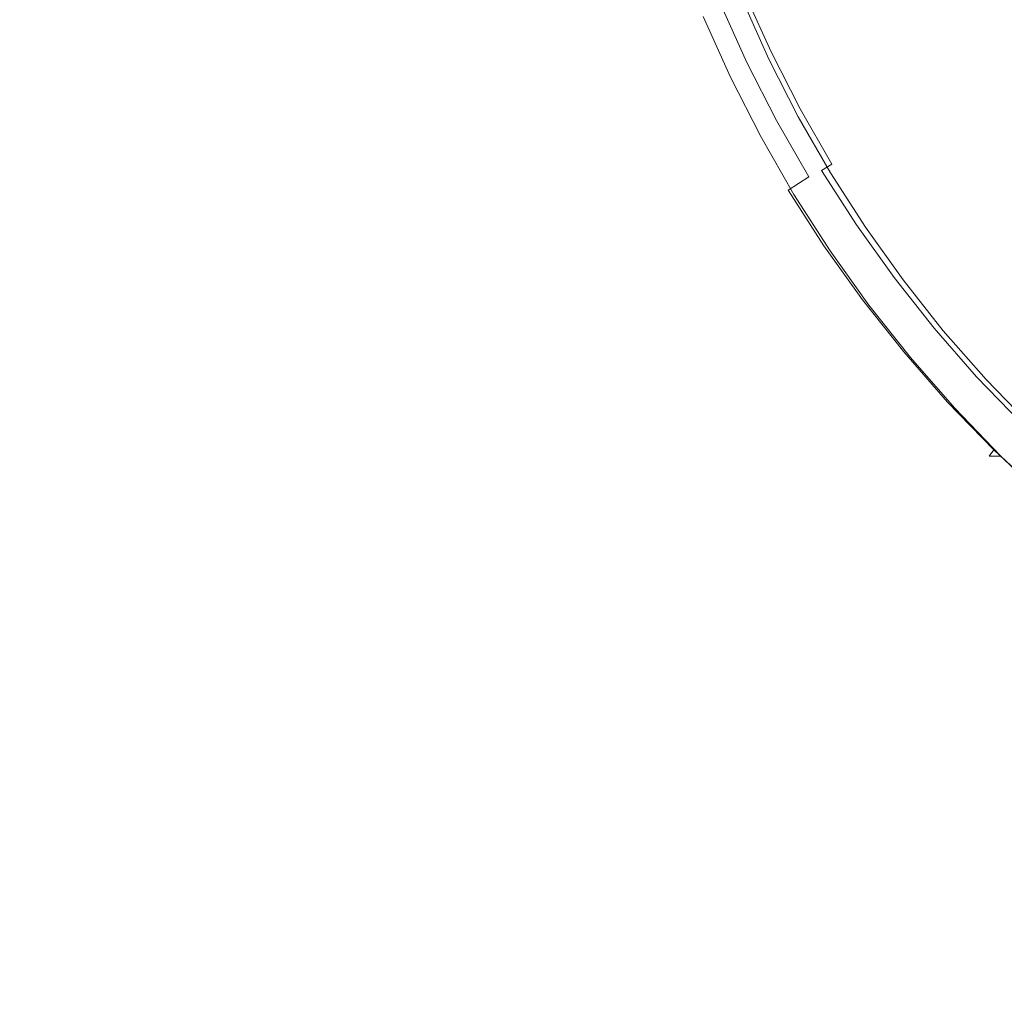
# Model space of a CAD drawing. Extents: x 0 to 1600, y -700 to 0.
# Drawn here: x 234 to 258, y -392 to -368 of the extents above; entities that cross this region are included whole.
import ezdxf

# ---------------------------------------------------------------- set-up
doc = ezdxf.new("R2010")
doc.units = 0
doc.header["$LTSCALE"] = 500
doc.header["$MEASUREMENT"] = 0
doc.layers.add('BONA_CERAMIKA', color=7, linetype='Continuous')
doc.layers.add('BONA_CHROM', color=7, linetype='Continuous')

msp = doc.modelspace()

# ---------------------------------------------------------------- linework, layer by layer
at = {"layer": 'BONA_CERAMIKA', "lineweight": 0, "invisible_edges": 15}
for points in [[(246.629, -369.03, 143.288), (299.716, -367.033, 143.288), (299.189, -358.046, 143.288), (246.043, -359.046, 143.288)], [(216.351, -370.177, 143.775), (246.629, -369.03, 143.288), (246.043, -359.046, 143.288), (215.731, -359.621, 143.775)], [(246.629, -369.03, 143.288), (247.603, -378.965, 143.288), (300.593, -375.975, 143.288), (299.716, -367.033, 143.288)], [(216.351, -370.177, 143.775), (217.381, -380.682, 143.775), (247.603, -378.965, 143.288), (246.629, -369.03, 143.288)], [(247.603, -378.965, 143.288), (248.963, -388.828, 143.288), (301.817, -384.853, 143.288), (300.593, -375.975, 143.288)], [(217.381, -380.682, 143.775), (218.818, -391.111, 143.775), (248.963, -388.828, 143.288), (247.603, -378.965, 143.288)], [(250.708, -398.596, 143.288), (303.387, -393.644, 143.288), (301.817, -384.853, 143.288), (248.963, -388.828, 143.288)], [(220.664, -401.439, 143.775), (250.708, -398.596, 143.288), (248.963, -388.828, 143.288), (218.818, -391.111, 143.775)]]:
    msp.add_3dface(points, dxfattribs=at)
at = {"layer": 'BONA_CHROM', "lineweight": 0}
for points, invisible_edges in [([(253.585, -368.394, 157.996), (254.802, -367.825, 158.11), (254.222, -366.534, 158.087), (252.978, -367.043, 157.973)], 15), ([(254.859, -367.818, 157.111), (253.726, -368.348, 157.006), (253.121, -367.002, 156.983), (254.279, -366.528, 157.088)], 15), ([(256.011, -367.261, 158.129), (256.626, -368.464, 158.153), (257.673, -367.915, 158.074), (257.085, -366.762, 158.051)], 15), ([(252.479, -368.913, 157.764), (253.585, -368.394, 157.996), (252.978, -367.043, 157.973), (251.848, -367.508, 157.739)], 15), ([(253.726, -368.348, 157.006), (252.786, -368.79, 156.815), (252.161, -367.397, 156.79), (253.121, -367.002, 156.983)], 15), ([(256.612, -368.494, 157.154), (255.996, -367.289, 157.13), (256.946, -366.847, 157.064), (257.539, -368.008, 157.087)], 15), ([(254.802, -367.825, 158.11), (255.445, -369.086, 158.135), (256.626, -368.464, 158.153), (256.011, -367.261, 158.129)], 15), ([(255.502, -369.078, 157.136), (254.859, -367.818, 157.111), (255.996, -367.289, 157.13), (256.612, -368.494, 157.154)], 15), ([(250.985, -367.868, 157.296), (251.636, -369.314, 157.321), (252.479, -368.913, 157.764), (251.848, -367.508, 157.739)], 15), ([(252.229, -369.053, 156.534), (251.591, -367.634, 156.509), (252.161, -367.397, 156.79), (252.786, -368.79, 156.815)], 15), ([(259.187, -368.532, 157.821), (258.566, -367.451, 157.796), (257.673, -367.915, 158.074), (258.318, -369.038, 158.099)], 15), ([(251.964, -369.187, 156.191), (251.895, -369.23, 155.81), (251.249, -367.792, 155.785), (251.319, -367.753, 156.166)], 15), ([(251.964, -369.187, 156.191), (251.319, -367.753, 156.166), (251.591, -367.634, 156.509), (252.229, -369.053, 156.534)], 11), ([(258.1, -367.716, 156.937), (258.734, -368.821, 156.961), (258.188, -369.14, 157.112), (257.539, -368.008, 157.087)], 15), ([(250.436, -368.105, 156.594), (251.099, -369.58, 156.62), (251.636, -369.314, 157.321), (250.985, -367.868, 157.296)], 11), ([(252.176, -369.23, 153.963), (251.236, -369.671, 153.799), (250.57, -368.187, 153.77), (251.529, -367.792, 153.937)], 15), ([(251.895, -369.23, 155.81), (251.932, -369.23, 155.419), (251.286, -367.792, 155.394), (251.249, -367.792, 155.785)], 15), ([(251.982, -369.23, 155.042), (251.335, -367.792, 155.017), (251.286, -367.792, 155.394), (251.932, -369.23, 155.419)], 15), ([(252.042, -369.23, 154.676), (251.394, -367.792, 154.651), (251.335, -367.792, 155.017), (251.982, -369.23, 155.042)], 15), ([(252.042, -369.23, 154.676), (252.107, -369.23, 154.318), (251.46, -367.792, 154.292), (251.394, -367.792, 154.651)], 15), ([(252.107, -369.23, 154.318), (252.176, -369.23, 153.963), (251.529, -367.792, 153.937), (251.46, -367.792, 154.292)], 13), ([(254.259, -369.713, 158.023), (255.445, -369.086, 158.135), (254.802, -367.825, 158.11), (253.585, -368.394, 157.996)], 15), ([(255.502, -369.078, 157.136), (254.397, -369.662, 157.033), (253.726, -368.348, 157.006), (254.859, -367.818, 157.111)], 15), ([(256.612, -368.494, 157.154), (257.539, -368.008, 157.087), (258.188, -369.14, 157.112), (257.286, -369.67, 157.18)], 15), ([(257.673, -367.915, 158.074), (256.626, -368.464, 158.153), (257.299, -369.636, 158.179), (258.318, -369.038, 158.099)], 15), ([(250.943, -369.673, 155.869), (251.099, -369.58, 156.62), (250.436, -368.105, 156.594), (250.275, -368.188, 155.843)], 15), ([(250.984, -369.674, 155.322), (250.943, -369.673, 155.869), (250.275, -368.188, 155.843), (250.316, -368.189, 155.295)], 15), ([(250.37, -368.188, 154.889), (251.037, -369.673, 154.917), (250.984, -369.674, 155.322), (250.316, -368.189, 155.295)], 15), ([(250.433, -368.187, 154.502), (251.099, -369.672, 154.53), (251.037, -369.673, 154.917), (250.37, -368.188, 154.889)], 15), ([(251.167, -369.672, 154.159), (251.099, -369.672, 154.53), (250.433, -368.187, 154.502), (250.5, -368.187, 154.13)], 15), ([(251.236, -369.671, 153.799), (251.167, -369.672, 154.159), (250.5, -368.187, 154.13), (250.57, -368.187, 153.77)], 7), ([(253.181, -370.286, 157.791), (254.259, -369.713, 158.023), (253.585, -368.394, 157.996), (252.479, -368.913, 157.764)], 15), ([(254.397, -369.662, 157.033), (253.48, -370.149, 156.842), (252.786, -368.79, 156.815), (253.726, -368.348, 157.006)], 15), ([(256.626, -368.464, 158.153), (255.445, -369.086, 158.135), (256.151, -370.315, 158.162), (257.299, -369.636, 158.179)], 15), ([(255.502, -369.078, 157.136), (256.612, -368.494, 157.154), (257.286, -369.67, 157.18), (256.208, -370.307, 157.164)], 15), ([(251.636, -369.314, 157.321), (252.358, -370.729, 157.349), (253.181, -370.286, 157.791), (252.479, -368.913, 157.764)], 15), ([(252.938, -370.441, 156.562), (252.229, -369.053, 156.534), (252.786, -368.79, 156.815), (253.48, -370.149, 156.842)], 15), ([(252.893, -370.636, 153.991), (251.976, -371.121, 153.831), (251.236, -369.671, 153.799), (252.176, -369.23, 153.963)], 15), ([(252.679, -370.587, 156.219), (252.613, -370.636, 155.838), (251.895, -369.23, 155.81), (251.964, -369.187, 156.191)], 15), ([(252.613, -370.636, 155.838), (252.65, -370.636, 155.447), (251.932, -369.23, 155.419), (251.895, -369.23, 155.81)], 15), ([(252.7, -370.636, 155.07), (251.982, -369.23, 155.042), (251.932, -369.23, 155.419), (252.65, -370.636, 155.447)], 15), ([(252.679, -370.587, 156.219), (251.964, -369.187, 156.191), (252.229, -369.053, 156.534), (252.938, -370.441, 156.562)], 11), ([(252.759, -370.636, 154.704), (252.042, -369.23, 154.676), (251.982, -369.23, 155.042), (252.7, -370.636, 155.07)], 15), ([(252.759, -370.636, 154.704), (252.824, -370.636, 154.345), (252.107, -369.23, 154.318), (252.042, -369.23, 154.676)], 15), ([(252.824, -370.636, 154.345), (252.893, -370.636, 153.991), (252.176, -369.23, 153.963), (252.107, -369.23, 154.318)], 13), ([(256.151, -370.315, 158.162), (255.445, -369.086, 158.135), (254.259, -369.713, 158.023), (254.997, -370.999, 158.052)], 15), ([(255.502, -369.078, 157.136), (256.208, -370.307, 157.164), (255.133, -370.944, 157.061), (254.397, -369.662, 157.033)], 15), ([(257.286, -369.67, 157.18), (258.188, -369.14, 157.112), (258.894, -370.237, 157.139), (258.018, -370.811, 157.208)], 15), ([(258.318, -369.038, 158.099), (257.299, -369.636, 158.179), (258.03, -370.775, 158.208), (259.018, -370.127, 158.127)], 15), ([(251.099, -369.58, 156.62), (251.835, -371.022, 156.649), (252.358, -370.729, 157.349), (251.636, -369.314, 157.321)], 11), ([(251.684, -371.124, 155.899), (251.835, -371.022, 156.649), (251.099, -369.58, 156.62), (250.943, -369.673, 155.869)], 15), ([(251.724, -371.125, 155.353), (251.684, -371.124, 155.899), (250.943, -369.673, 155.869), (250.984, -369.674, 155.322)], 15), ([(251.037, -369.673, 154.917), (251.777, -371.124, 154.948), (251.724, -371.125, 155.353), (250.984, -369.674, 155.322)], 15), ([(251.099, -369.672, 154.53), (251.839, -371.122, 154.562), (251.777, -371.124, 154.948), (251.037, -369.673, 154.917)], 15), ([(251.907, -371.122, 154.19), (251.839, -371.122, 154.562), (251.099, -369.672, 154.53), (251.167, -369.672, 154.159)], 15), ([(251.976, -371.121, 153.831), (251.907, -371.122, 154.19), (251.167, -369.672, 154.159), (251.236, -369.671, 153.799)], 7), ([(254.397, -369.662, 157.033), (255.133, -370.944, 157.061), (254.242, -371.474, 156.871), (253.48, -370.149, 156.842)], 15), ([(257.299, -369.636, 158.179), (256.151, -370.315, 158.162), (256.917, -371.508, 158.192), (258.03, -370.775, 158.208)], 15), ([(256.208, -370.307, 157.164), (257.286, -369.67, 157.18), (258.018, -370.811, 157.208), (256.973, -371.499, 157.193)], 15), ([(254.997, -370.999, 158.052), (254.259, -369.713, 158.023), (253.181, -370.286, 157.791), (253.949, -371.623, 157.821)], 15), ([(252.938, -370.441, 156.562), (253.48, -370.149, 156.842), (254.242, -371.474, 156.871), (253.714, -371.793, 156.592)], 15), ([(253.181, -370.286, 157.791), (252.358, -370.729, 157.349), (253.149, -372.107, 157.38), (253.949, -371.623, 157.821)], 15), ([(256.917, -371.508, 158.192), (256.151, -370.315, 158.162), (254.997, -370.999, 158.052), (255.798, -372.247, 158.083)], 15), ([(256.208, -370.307, 157.164), (256.973, -371.499, 157.193), (255.931, -372.188, 157.092), (255.133, -370.944, 157.061)], 15), ([(253.68, -372.005, 154.021), (252.787, -372.535, 153.866), (251.976, -371.121, 153.831), (252.893, -370.636, 153.991)], 15), ([(252.679, -370.587, 156.219), (253.462, -371.952, 156.249), (253.399, -372.005, 155.869), (252.613, -370.636, 155.838)], 15), ([(252.613, -370.636, 155.838), (253.399, -372.005, 155.869), (253.436, -372.005, 155.477), (252.65, -370.636, 155.447)], 15), ([(252.7, -370.636, 155.07), (252.65, -370.636, 155.447), (253.436, -372.005, 155.477), (253.486, -372.005, 155.101)], 15), ([(252.679, -370.587, 156.219), (252.938, -370.441, 156.562), (253.714, -371.793, 156.592), (253.462, -371.952, 156.249)], 9), ([(252.759, -370.636, 154.704), (252.7, -370.636, 155.07), (253.486, -372.005, 155.101), (253.545, -372.005, 154.735)], 15), ([(252.759, -370.636, 154.704), (253.545, -372.005, 154.735), (253.61, -372.005, 154.376), (252.824, -370.636, 154.345)], 15), ([(252.824, -370.636, 154.345), (253.61, -372.005, 154.376), (253.68, -372.005, 154.021), (252.893, -370.636, 153.991)], 11), ([(252.358, -370.729, 157.349), (251.835, -371.022, 156.649), (252.642, -372.426, 156.681), (253.149, -372.107, 157.38)], 3), ([(256.917, -371.508, 158.192), (257.742, -372.661, 158.224), (258.817, -371.877, 158.238), (258.03, -370.775, 158.208)], 15), ([(257.797, -372.653, 157.226), (256.973, -371.499, 157.193), (258.018, -370.811, 157.208), (258.807, -371.915, 157.239)], 15), ([(252.642, -372.426, 156.681), (251.835, -371.022, 156.649), (251.684, -371.124, 155.899), (252.495, -372.537, 155.932)], 15), ([(252.495, -372.537, 155.932), (251.684, -371.124, 155.899), (251.724, -371.125, 155.353), (252.536, -372.538, 155.386)], 15), ([(251.724, -371.125, 155.353), (251.777, -371.124, 154.948), (252.589, -372.537, 154.982), (252.536, -372.538, 155.386)], 15), ([(251.777, -371.124, 154.948), (251.839, -371.122, 154.562), (252.65, -372.536, 154.596), (252.589, -372.537, 154.982)], 15), ([(252.65, -372.536, 154.596), (251.839, -371.122, 154.562), (251.907, -371.122, 154.19), (252.718, -372.536, 154.225)], 15), ([(252.718, -372.536, 154.225), (251.907, -371.122, 154.19), (251.976, -371.121, 153.831), (252.787, -372.535, 153.866)], 11), ([(255.798, -372.247, 158.083), (254.997, -370.999, 158.052), (253.949, -371.623, 157.821), (254.782, -372.921, 157.854)], 15), ([(255.133, -370.944, 157.061), (255.931, -372.188, 157.092), (255.068, -372.761, 156.903), (254.242, -371.474, 156.871)], 15), ([(253.949, -371.623, 157.821), (253.149, -372.107, 157.38), (254.008, -373.444, 157.414), (254.782, -372.921, 157.854)], 15), ([(253.714, -371.793, 156.592), (254.242, -371.474, 156.871), (255.068, -372.761, 156.903), (254.557, -373.105, 156.625)], 15), ([(256.661, -373.454, 158.116), (257.742, -372.661, 158.224), (256.917, -371.508, 158.192), (255.798, -372.247, 158.083)], 15), ([(257.797, -372.653, 157.226), (256.791, -373.391, 157.126), (255.931, -372.188, 157.092), (256.973, -371.499, 157.193)], 15), ([(253.462, -371.952, 156.249), (253.714, -371.793, 156.592), (254.557, -373.105, 156.625), (254.314, -373.277, 156.282)], 7), ([(253.149, -372.107, 157.38), (252.642, -372.426, 156.681), (253.517, -373.788, 156.715), (254.008, -373.444, 157.414)], 13), ([(254.533, -373.334, 154.054), (253.668, -373.907, 153.904), (252.787, -372.535, 153.866), (253.68, -372.005, 154.021)], 15), ([(253.462, -371.952, 156.249), (254.314, -373.277, 156.282), (254.252, -373.334, 155.902), (253.399, -372.005, 155.869)], 15), ([(253.399, -372.005, 155.869), (254.252, -373.334, 155.902), (254.289, -373.334, 155.511), (253.436, -372.005, 155.477)], 15), ([(253.486, -372.005, 155.101), (253.436, -372.005, 155.477), (254.289, -373.334, 155.511), (254.34, -373.334, 155.134)], 15), ([(253.545, -372.005, 154.735), (253.486, -372.005, 155.101), (254.34, -373.334, 155.134), (254.399, -373.334, 154.768)], 15), ([(253.545, -372.005, 154.735), (254.399, -373.334, 154.768), (254.464, -373.334, 154.409), (253.61, -372.005, 154.376)], 15), ([(253.61, -372.005, 154.376), (254.464, -373.334, 154.409), (254.533, -373.334, 154.054), (253.68, -372.005, 154.021)], 11), ([(257.742, -372.661, 158.224), (258.623, -373.775, 158.258), (259.657, -372.939, 158.271), (258.817, -371.877, 158.238)], 15), ([(258.678, -373.765, 157.26), (257.797, -372.653, 157.226), (258.807, -371.915, 157.239), (259.65, -372.979, 157.272)], 15), ([(255.679, -374.178, 157.889), (256.661, -373.454, 158.116), (255.798, -372.247, 158.083), (254.782, -372.921, 157.854)], 15), ([(256.791, -373.391, 157.126), (255.957, -374.005, 156.938), (255.068, -372.761, 156.903), (255.931, -372.188, 157.092)], 15), ([(253.517, -373.788, 156.715), (252.642, -372.426, 156.681), (252.495, -372.537, 155.932), (253.377, -373.908, 155.967)], 15), ([(253.377, -373.908, 155.967), (252.495, -372.537, 155.932), (252.536, -372.538, 155.386), (253.417, -373.911, 155.422)], 15), ([(252.536, -372.538, 155.386), (252.589, -372.537, 154.982), (253.47, -373.909, 155.019), (253.417, -373.911, 155.422)], 15), ([(252.589, -372.537, 154.982), (252.65, -372.536, 154.596), (253.531, -373.908, 154.634), (253.47, -373.909, 155.019)], 15), ([(253.531, -373.908, 154.634), (252.65, -372.536, 154.596), (252.718, -372.536, 154.225), (253.599, -373.907, 154.263)], 15), ([(253.599, -373.907, 154.263), (252.718, -372.536, 154.225), (252.787, -372.535, 153.866), (253.668, -373.907, 153.904)], 11), ([(255.464, -374.375, 156.66), (254.557, -373.105, 156.625), (255.068, -372.761, 156.903), (255.957, -374.005, 156.938)], 15), ([(257.583, -374.619, 158.152), (258.623, -373.775, 158.258), (257.742, -372.661, 158.224), (256.661, -373.454, 158.116)], 15), ([(258.678, -373.765, 157.26), (257.709, -374.552, 157.162), (256.791, -373.391, 157.126), (257.797, -372.653, 157.226)], 15), ([(254.008, -373.444, 157.414), (254.933, -374.738, 157.45), (255.679, -374.178, 157.889), (254.782, -372.921, 157.854)], 15), ([(255.229, -374.559, 156.318), (255.172, -374.62, 155.938), (254.252, -373.334, 155.902), (254.314, -373.277, 156.282)], 15), ([(255.229, -374.559, 156.318), (254.314, -373.277, 156.282), (254.557, -373.105, 156.625), (255.464, -374.375, 156.66)], 14), ([(253.517, -373.788, 156.715), (254.459, -375.108, 156.752), (254.933, -374.738, 157.45), (254.008, -373.444, 157.414)], 14), ([(255.451, -374.62, 154.09), (254.615, -375.235, 153.945), (253.668, -373.907, 153.904), (254.533, -373.334, 154.054)], 15), ([(255.172, -374.62, 155.938), (255.209, -374.62, 155.547), (254.289, -373.334, 155.511), (254.252, -373.334, 155.902)], 15), ([(255.258, -374.62, 155.17), (254.34, -373.334, 155.134), (254.289, -373.334, 155.511), (255.209, -374.62, 155.547)], 15), ([(255.318, -374.62, 154.804), (254.399, -373.334, 154.768), (254.34, -373.334, 155.134), (255.258, -374.62, 155.17)], 15), ([(255.318, -374.62, 154.804), (255.383, -374.62, 154.445), (254.464, -373.334, 154.409), (254.399, -373.334, 154.768)], 15), ([(255.383, -374.62, 154.445), (255.451, -374.62, 154.09), (254.533, -373.334, 154.054), (254.464, -373.334, 154.409)], 13), ([(256.639, -375.389, 157.926), (257.583, -374.619, 158.152), (256.661, -373.454, 158.116), (255.679, -374.178, 157.889)], 15), ([(257.709, -374.552, 157.162), (256.907, -375.206, 156.975), (255.957, -374.005, 156.938), (256.791, -373.391, 157.126)], 15), ([(254.325, -375.236, 156.005), (254.459, -375.108, 156.752), (253.517, -373.788, 156.715), (253.377, -373.908, 155.967)], 15), ([(259.558, -374.845, 158.295), (258.623, -373.775, 158.258), (257.583, -374.619, 158.152), (258.561, -375.737, 158.19)], 15), ([(258.678, -373.765, 157.26), (259.612, -374.834, 157.296), (258.684, -375.666, 157.2), (257.709, -374.552, 157.162)], 15), ([(254.365, -375.239, 155.461), (254.325, -375.236, 156.005), (253.377, -373.908, 155.967), (253.417, -373.911, 155.422)], 15), ([(253.47, -373.909, 155.019), (254.418, -375.238, 155.059), (254.365, -375.239, 155.461), (253.417, -373.911, 155.422)], 15), ([(253.531, -373.908, 154.634), (254.479, -375.236, 154.674), (254.418, -375.238, 155.059), (253.47, -373.909, 155.019)], 15), ([(254.547, -375.235, 154.304), (254.479, -375.236, 154.674), (253.531, -373.908, 154.634), (253.599, -373.907, 154.263)], 15), ([(254.615, -375.235, 153.945), (254.547, -375.235, 154.304), (253.599, -373.907, 154.263), (253.668, -373.907, 153.904)], 7), ([(256.432, -375.599, 156.698), (255.464, -374.375, 156.66), (255.957, -374.005, 156.938), (256.907, -375.206, 156.975)], 15), ([(254.933, -374.738, 157.45), (255.92, -375.986, 157.488), (256.639, -375.389, 157.926), (255.679, -374.178, 157.889)], 15), ([(256.208, -375.796, 156.356), (255.229, -374.559, 156.318), (255.464, -374.375, 156.66), (256.432, -375.599, 156.698)], 14), ([(254.459, -375.108, 156.752), (255.466, -376.38, 156.792), (255.92, -375.986, 157.488), (254.933, -374.738, 157.45)], 14), ([(256.433, -375.861, 154.129), (255.628, -376.516, 153.988), (254.615, -375.235, 153.945), (255.451, -374.62, 154.09)], 15), ([(256.208, -375.796, 156.356), (256.153, -375.861, 155.976), (255.172, -374.62, 155.938), (255.229, -374.559, 156.318)], 15), ([(256.153, -375.861, 155.976), (256.19, -375.861, 155.585), (255.209, -374.62, 155.547), (255.172, -374.62, 155.938)], 15), ([(256.239, -375.861, 155.208), (255.258, -374.62, 155.17), (255.209, -374.62, 155.547), (256.19, -375.861, 155.585)], 15), ([(256.299, -375.861, 154.842), (255.318, -374.62, 154.804), (255.258, -374.62, 155.17), (256.239, -375.861, 155.208)], 15), ([(256.299, -375.861, 154.842), (256.365, -375.861, 154.483), (255.383, -374.62, 154.445), (255.318, -374.62, 154.804)], 15), ([(256.365, -375.861, 154.483), (256.433, -375.861, 154.129), (255.451, -374.62, 154.09), (255.383, -374.62, 154.445)], 13), ([(258.561, -375.737, 158.19), (257.583, -374.619, 158.152), (256.639, -375.389, 157.926), (257.657, -376.553, 157.966)], 15), ([(257.709, -374.552, 157.162), (258.684, -375.666, 157.2), (257.915, -376.359, 157.014), (256.907, -375.206, 156.975)], 15), ([(255.339, -376.517, 156.045), (255.466, -376.38, 156.792), (254.459, -375.108, 156.752), (254.325, -375.236, 156.005)], 15), ([(255.379, -376.519, 155.502), (255.339, -376.517, 156.045), (254.325, -375.236, 156.005), (254.365, -375.239, 155.461)], 15), ([(254.418, -375.238, 155.059), (255.43, -376.518, 155.101), (255.379, -376.519, 155.502), (254.365, -375.239, 155.461)], 15), ([(254.479, -375.236, 154.674), (255.492, -376.517, 154.717), (255.43, -376.518, 155.101), (254.418, -375.238, 155.059)], 15), ([(255.559, -376.517, 154.347), (255.492, -376.517, 154.717), (254.479, -375.236, 154.674), (254.547, -375.235, 154.304)], 15), ([(255.628, -376.516, 153.988), (255.559, -376.517, 154.347), (254.547, -375.235, 154.304), (254.615, -375.235, 153.945)], 7), ([(256.432, -375.599, 156.698), (256.907, -375.206, 156.975), (257.915, -376.359, 157.014), (257.461, -376.774, 156.738)], 15), ([(256.639, -375.389, 157.926), (255.92, -375.986, 157.488), (256.968, -377.184, 157.529), (257.657, -376.553, 157.966)], 15), ([(256.208, -375.796, 156.356), (256.432, -375.599, 156.698), (257.461, -376.774, 156.738), (257.246, -376.983, 156.397)], 7), ([(258.684, -375.666, 157.2), (259.713, -376.732, 157.24), (258.98, -377.462, 157.056), (257.915, -376.359, 157.014)], 15), ([(257.475, -377.052, 154.169), (256.703, -377.746, 154.035), (255.628, -376.516, 153.988), (256.433, -375.861, 154.129)], 15), ([(256.208, -375.796, 156.356), (257.246, -376.983, 156.397), (257.195, -377.052, 156.017), (256.153, -375.861, 155.976)], 15), ([(256.153, -375.861, 155.976), (257.195, -377.052, 156.017), (257.233, -377.052, 155.625), (256.19, -375.861, 155.585)], 15), ([(256.239, -375.861, 155.208), (256.19, -375.861, 155.585), (257.233, -377.052, 155.625), (257.282, -377.052, 155.248)], 15), ([(256.299, -375.861, 154.842), (256.239, -375.861, 155.208), (257.282, -377.052, 155.248), (257.341, -377.052, 154.883)], 15), ([(256.299, -375.861, 154.842), (257.341, -377.052, 154.883), (257.407, -377.052, 154.524), (256.365, -375.861, 154.483)], 15), ([(256.365, -375.861, 154.483), (257.407, -377.052, 154.524), (257.475, -377.052, 154.169), (256.433, -375.861, 154.129)], 11), ([(259.594, -376.808, 158.231), (258.561, -375.737, 158.19), (257.657, -376.553, 157.966), (258.731, -377.666, 158.007)], 15), ([(255.92, -375.986, 157.488), (255.466, -376.38, 156.792), (256.534, -377.601, 156.834), (256.968, -377.184, 157.529)], 13), ([(256.534, -377.601, 156.834), (255.466, -376.38, 156.792), (255.339, -376.517, 156.045), (256.414, -377.746, 156.088)], 15), ([(257.461, -376.774, 156.738), (257.915, -376.359, 157.014), (258.98, -377.462, 157.056), (258.547, -377.9, 156.78)], 15), ([(256.414, -377.746, 156.088), (255.339, -376.517, 156.045), (255.379, -376.519, 155.502), (256.454, -377.749, 155.546)], 15), ([(255.379, -376.519, 155.502), (255.43, -376.518, 155.101), (256.506, -377.748, 155.146), (256.454, -377.749, 155.546)], 15), ([(255.43, -376.518, 155.101), (255.492, -376.517, 154.717), (256.567, -377.747, 154.763), (256.506, -377.748, 155.146)], 15), ([(256.567, -377.747, 154.763), (255.492, -376.517, 154.717), (255.559, -376.517, 154.347), (256.634, -377.746, 154.393)], 15), ([(256.634, -377.746, 154.393), (255.559, -376.517, 154.347), (255.628, -376.516, 153.988), (256.703, -377.746, 154.035)], 11), ([(257.657, -376.553, 157.966), (256.968, -377.184, 157.529), (258.075, -378.331, 157.572), (258.731, -377.666, 158.007)], 15), ([(257.246, -376.983, 156.397), (257.461, -376.774, 156.738), (258.547, -377.9, 156.78), (258.343, -378.119, 156.439)], 7), ([(258.575, -378.192, 154.212), (257.838, -378.923, 154.084), (256.703, -377.746, 154.035), (257.475, -377.052, 154.169)], 15), ([(257.246, -376.983, 156.397), (258.343, -378.119, 156.439), (258.296, -378.192, 156.06), (257.195, -377.052, 156.017)], 13), ([(257.195, -377.052, 156.017), (258.296, -378.192, 156.06), (258.333, -378.192, 155.668), (257.233, -377.052, 155.625)], 13), ([(257.282, -377.052, 155.248), (257.233, -377.052, 155.625), (258.333, -378.192, 155.668), (258.382, -378.192, 155.291)], 11), ([(257.341, -377.052, 154.883), (257.282, -377.052, 155.248), (258.382, -378.192, 155.291), (258.441, -378.192, 154.925)], 11), ([(257.341, -377.052, 154.883), (258.441, -378.192, 154.925), (258.507, -378.192, 154.567), (257.407, -377.052, 154.524)], 13), ([(257.407, -377.052, 154.524), (258.507, -378.192, 154.567), (258.575, -378.192, 154.212), (257.475, -377.052, 154.169)], 9), ([(256.968, -377.184, 157.529), (256.534, -377.601, 156.834), (257.663, -378.77, 156.878), (258.075, -378.331, 157.572)], 13), ([(257.663, -378.77, 156.878), (256.534, -377.601, 156.834), (256.414, -377.746, 156.088), (257.55, -378.922, 156.134)], 7), ([(257.55, -378.922, 156.134), (256.414, -377.746, 156.088), (256.454, -377.749, 155.546), (257.59, -378.925, 155.593)], 7), ([(256.454, -377.749, 155.546), (256.506, -377.748, 155.146), (257.642, -378.924, 155.194), (257.59, -378.925, 155.593)], 11), ([(256.506, -377.748, 155.146), (256.567, -377.747, 154.763), (257.702, -378.923, 154.811), (257.642, -378.924, 155.194)], 11), ([(257.702, -378.923, 154.811), (256.567, -377.747, 154.763), (256.634, -377.746, 154.393), (257.77, -378.923, 154.442)], 7), ([(257.77, -378.923, 154.442), (256.634, -377.746, 154.393), (256.703, -377.746, 154.035), (257.838, -378.923, 154.084)], 3), ([(257.663, -378.77, 156.878), (258.848, -379.882, 156.925), (259.237, -379.422, 157.618), (258.075, -378.331, 157.572)], 14), ([(259.731, -379.277, 154.257), (259.031, -380.044, 154.135), (257.838, -378.923, 154.084), (258.575, -378.192, 154.212)], 15), ([(258.743, -380.043, 156.182), (258.848, -379.882, 156.925), (257.663, -378.77, 156.878), (257.55, -378.922, 156.134)], 15), ([(258.783, -380.046, 155.642), (258.743, -380.043, 156.182), (257.55, -378.922, 156.134), (257.59, -378.925, 155.593)], 15), ([(257.642, -378.924, 155.194), (258.834, -380.045, 155.244), (258.783, -380.046, 155.642), (257.59, -378.925, 155.593)], 15), ([(257.702, -378.923, 154.811), (258.895, -380.044, 154.862), (258.834, -380.045, 155.244), (257.642, -378.924, 155.194)], 15), ([(258.961, -380.044, 154.493), (258.895, -380.044, 154.862), (257.702, -378.923, 154.811), (257.77, -378.923, 154.442)], 15), ([(259.031, -380.044, 154.135), (258.961, -380.044, 154.493), (257.77, -378.923, 154.442), (257.838, -378.923, 154.084)], 7)]:
    msp.add_3dface(points, dxfattribs=dict(at, invisible_edges=invisible_edges))

doc.saveas('drawing.dxf')
